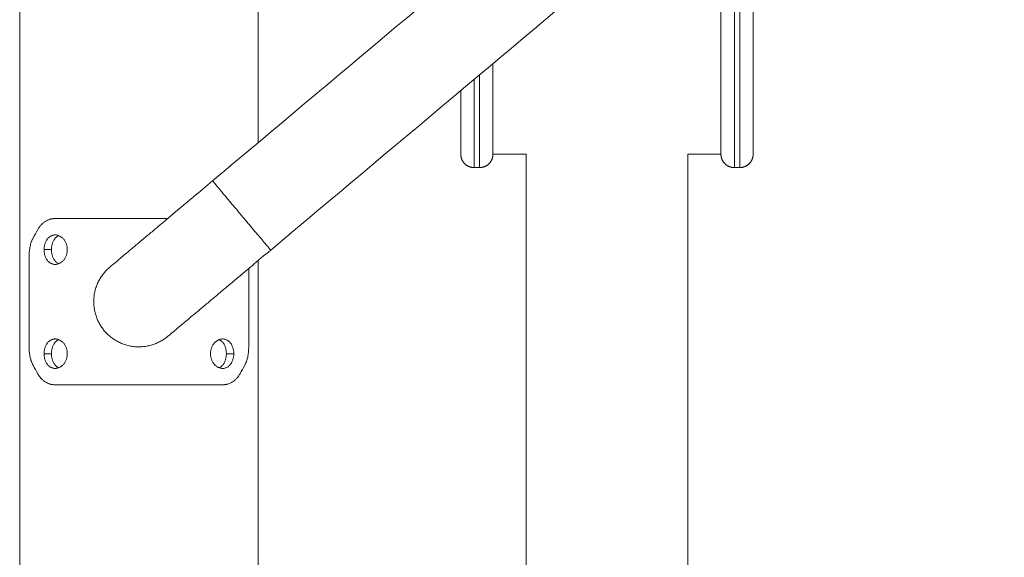
# Model space of a CAD drawing. Units: millimetres. Extents: x 1.6 to 9.6, y 6.7 to 17.4.
# Drawn here: x 2.8 to 3.1, y 13.9 to 14.1 of the extents above; entities that cross this region are included whole.
import ezdxf

# ---------------------------------------------------------------- set-up
doc = ezdxf.new("R2010")
doc.units = ezdxf.units.MM
doc.header["$MEASUREMENT"] = 0
doc.layers.get('0').update_dxf_attribs({"lineweight": 13})
doc.layers.add('DIASTASEIS', color=253, linetype='Continuous', lineweight=5)

# ---------------------------------------------------------------- blocks, each defined once
blk = doc.blocks.new('OPSI2_TR007')
for points, degree in [([(6.01888, 14.02709), (6.11005, 14.10361), (6.20122, 14.18013), (6.29239, 14.25665)], 3), ([(6.31406, 14.23084), (6.22289, 14.15432), (6.13172, 14.0778), (6.04055, 14.00128)], 3), ([(6.13577, 14.03704), (6.12959, 14.03704), (6.12342, 14.03704)], 2), ([(6.13577, 13.45219), (6.13577, 13.64714), (6.13577, 13.84209), (6.13577, 14.03704)], 3), ([(6.19607, 14.03704), (6.19607, 13.84209), (6.19607, 13.64714), (6.19607, 13.45219)], 3), ([(6.20842, 14.03704), (6.20224, 14.03704), (6.19607, 14.03704)], 2), ([(6.11842, 14.03204), (6.11742, 14.03204), (6.11642, 14.03204)], 2), ([(6.21542, 14.03204), (6.21442, 14.03204), (6.21342, 14.03204)], 2), ([(5.95369, 14.00892), (5.95309, 14.00786), (5.95251, 14.0068), (5.95194, 14.00574)], 3), ([(5.95604, 14.00144), (5.95743, 14.00144), (5.95881, 14.00144)], 2), ([(5.95049, 13.9993), (5.95049, 13.98204), (5.95049, 13.96479)], 2), ([(6.03234, 13.96479), (6.03234, 13.97959), (6.03234, 13.99439)], 2), ([(5.95604, 13.96265), (5.95743, 13.96265), (5.95881, 13.96265)], 2), ([(6.02679, 13.96265), (6.0254, 13.96265), (6.02402, 13.96265)], 2), ([(5.95194, 13.95834), (5.95251, 13.95728), (5.95309, 13.95622), (5.95369, 13.95516)], 3), ([(6.02914, 13.95516), (6.02974, 13.95622), (6.03033, 13.95728), (6.03089, 13.95834)], 3)]:
    blk.add_open_spline(points, degree=degree)
for points, weights, knots in [([(6.22042, 14.15225), (6.22042, 14.14226), (6.22042, 14.13204), (6.22042, 14.03704), (6.22042, 14.03704)], [0.927116760207, 0.957346964847, 1, 0.707106781187, 1], [276.719645, 276.719645, 276.719645, 298.450831, 298.450831, 447.676246, 447.676246, 447.676246]), ([(6.21542, 14.14805), (6.21542, 14.1401), (6.21542, 14.13204), (6.21542, 14.03204), (6.21542, 14.03204)], [0.942542579164, 0.967711898555, 1, 0.707106781187, 1], [282.000449, 282.000449, 282.000449, 298.450831, 298.450831, 447.676246, 447.676246, 447.676246]), ([(6.21342, 14.14637), (6.21342, 14.13924), (6.21342, 14.13204), (6.21342, 14.03204), (6.21342, 14.03204)], [0.947800874134, 0.971036259173, 1, 0.707106781187, 1], [283.694169, 283.694169, 283.694169, 298.450831, 298.450831, 447.676246, 447.676246, 447.676246]), ([(6.20842, 14.03704), (6.20842, 14.03704), (6.20842, 14.13204), (6.20842, 14.13712), (6.20842, 14.14217)], [1, 0.707106781187, 1, 0.978330009438, 0.959866569664], [157.079633, 157.079633, 157.079633, 314.159265, 314.159265, 325.780955, 325.780955, 325.780955]), ([(6.11642, 14.03204), (6.11434, 14.03204), (6.11288, 14.03351), (6.11142, 14.03497), (6.11142, 14.03704)], [1, 0.853553390593, 0.853553390593, 0.853553390593, 1], [0, 0, 0, 4.142136, 4.142136, 8.284271, 8.284271, 8.284271]), ([(6.11842, 14.03204), (6.12049, 14.03204), (6.12195, 14.03351), (6.12342, 14.03497), (6.12342, 14.03704)], [1, 0.853553390593, 0.853553390593, 0.853553390593, 1], [0, 0, 0, 4.142136, 4.142136, 8.284271, 8.284271, 8.284271]), ([(6.21342, 14.03204), (6.21134, 14.03204), (6.20988, 14.03351), (6.20842, 14.03497), (6.20842, 14.03704)], [1, 0.853553390593, 0.853553390593, 0.853553390593, 1], [0, 0, 0, 4.142136, 4.142136, 8.284271, 8.284271, 8.284271]), ([(6.21542, 14.03204), (6.21749, 14.03204), (6.21895, 14.03351), (6.22042, 14.03497), (6.22042, 14.03704)], [1, 0.853553390593, 0.853553390593, 0.853553390593, 1], [0, 0, 0, 4.142136, 4.142136, 8.284271, 8.284271, 8.284271])]:
    blk.add_rational_spline(points, weights, degree=2, knots=knots)
for points, weights in [([(6.12342, 14.03704), (6.12342, 14.03704), (6.12342, 14.07083)], [1, 0.838469486839, 0.855107022688]), ([(6.11642, 14.06496), (6.11642, 14.03204), (6.11642, 14.03204)], [0.854088020498, 0.844704959276, 1]), ([(6.11842, 14.06664), (6.11842, 14.03204), (6.11842, 14.03204)], [0.854674565341, 0.840739638591, 1]), ([(6.11142, 14.06076), (6.11142, 14.03704), (6.11142, 14.03704)], [0.854405339584, 0.864723217856, 1]), ([(6.02971, 14.01419), (6.01888, 14.02709), (6.01888, 14.02709)], [1, 0.707106781187, 1]), ([(6.00214, 14.01304), (5.97895, 14.01304), (5.9602, 14.01304)], [0.905523829493, 0.862855880738, 1]), ([(6.04055, 14.00128), (6.04055, 14.00128), (6.02971, 14.01419)], [1, 0.707106781187, 1]), ([(5.97851, 13.97121), (5.96768, 13.98412), (5.98058, 13.99495)], [1, 0.707106781187, 1]), ([(6.00225, 13.96914), (5.98934, 13.9583), (5.97851, 13.97121)], [0.999991604751, 0.707110978871, 1]), ([(6.02263, 13.95104), (5.99142, 13.95104), (5.9602, 13.95104)], [1, 0.790798141019, 1])]:
    blk.add_rational_spline(points, weights, degree=2)
for points, knots in [([(5.98058, 13.99495), (5.98058, 13.99495), (5.9808, 13.99513), (5.98122, 13.99549), (5.98167, 13.99586), (5.98236, 13.99644), (5.98327, 13.99721), (5.98374, 13.9976), (5.98427, 13.99805), (5.98486, 13.99854), (5.98546, 13.99904), (5.98611, 13.99959), (5.98683, 14.00019), (5.98827, 14.0014), (5.98994, 14.0028), (5.9918, 14.00436), (5.99273, 14.00515), (5.99372, 14.00597), (5.99474, 14.00683), (5.99576, 14.00769), (5.99682, 14.00858), (5.99792, 14.0095), (5.99901, 14.01042), (6.00014, 14.01136), (6.00129, 14.01233), (6.00243, 14.01328), (6.00359, 14.01426), (6.00478, 14.01526), (6.00595, 14.01624), (6.00714, 14.01724), (6.00834, 14.01825), (6.00952, 14.01924), (6.01071, 14.02024), (6.01191, 14.02124), (6.01421, 14.02317), (6.01655, 14.02513), (6.01888, 14.02709)], [0.003441, 0.003441, 0.003441, 0.003441, 9.161923, 9.161923, 9.161923, 18.875949, 18.875949, 18.875949, 23.890151, 23.890151, 23.890151, 28.983566, 28.983566, 28.983566, 39.320521, 39.320521, 39.320521, 44.495831, 44.495831, 44.495831, 49.643671, 49.643671, 49.643671, 54.73709, 54.73709, 54.73709, 59.751328, 59.751328, 59.751328, 64.663585, 64.663585, 64.663585, 69.453939, 69.453939, 69.453939, 78.615843, 78.615843, 78.615843, 78.615843]), ([(5.9602, 14.01304), (5.96009, 14.01304), (5.95999, 14.01304), (5.95987, 14.01303), (5.95983, 14.01303), (5.95978, 14.01303), (5.95976, 14.01303), (5.95974, 14.01302), (5.95973, 14.01302), (5.95972, 14.01302), (5.95972, 14.01302), (5.95971, 14.01302), (5.95971, 14.01302), (5.95962, 14.01302), (5.95953, 14.01301), (5.95941, 14.013), (5.95937, 14.01299), (5.95929, 14.01299), (5.95925, 14.01298), (5.95906, 14.01295), (5.9589, 14.01293), (5.95866, 14.01287), (5.95858, 14.01286), (5.95846, 14.01282), (5.95842, 14.01281), (5.95834, 14.01279), (5.9583, 14.01278), (5.95794, 14.01268), (5.95764, 14.01257), (5.95705, 14.0123), (5.95676, 14.01214), (5.9562, 14.01178), (5.95594, 14.01159), (5.95542, 14.01115), (5.95518, 14.01091), (5.95484, 14.01055), (5.95475, 14.01044), (5.9546, 14.01026), (5.95455, 14.0102), (5.95446, 14.01009), (5.95441, 14.01002), (5.95425, 14.0098), (5.95413, 14.00964), (5.95391, 14.00929), (5.9538, 14.00911), (5.95369, 14.00892)], [0, 0, 0, 0, 0.03125, 0.03125, 0.046875, 0.046875, 0.054688, 0.054688, 0.058594, 0.058594, 0.060547, 0.060547, 0.0625, 0.0625, 0.09375, 0.09375, 0.109375, 0.109375, 0.125, 0.125, 0.1875, 0.1875, 0.21875, 0.21875, 0.234375, 0.234375, 0.25, 0.25, 0.375, 0.375, 0.5, 0.5, 0.625, 0.625, 0.75, 0.75, 0.803571, 0.803571, 0.830357, 0.830357, 0.857143, 0.857143, 0.928571, 0.928571, 1, 1, 1, 1]), ([(5.95194, 14.00574), (5.95186, 14.00559), (5.9518, 14.00546), (5.95171, 14.00528), (5.95169, 14.00523), (5.95165, 14.00516), (5.95164, 14.00513), (5.95163, 14.0051), (5.95162, 14.00509), (5.95162, 14.00507), (5.95161, 14.00507), (5.95161, 14.00506), (5.95161, 14.00506), (5.95161, 14.00505), (5.95161, 14.00505), (5.95155, 14.00493), (5.9515, 14.00481), (5.95143, 14.00463), (5.9514, 14.00457), (5.95136, 14.00444), (5.95133, 14.00437), (5.95122, 14.00405), (5.95113, 14.00379), (5.95098, 14.00326), (5.95092, 14.00299), (5.95079, 14.00244), (5.95074, 14.00217), (5.95065, 14.0016), (5.95061, 14.00132), (5.95055, 14.00075), (5.95053, 14.00046), (5.9505, 13.99988), (5.95049, 13.99959), (5.95049, 13.9993)], [0, 0, 0, 0, 0.0625, 0.0625, 0.09375, 0.09375, 0.109375, 0.109375, 0.117188, 0.117188, 0.121094, 0.121094, 0.123047, 0.123047, 0.125, 0.125, 0.1875, 0.1875, 0.21875, 0.21875, 0.25, 0.25, 0.375, 0.375, 0.5, 0.5, 0.625, 0.625, 0.75, 0.75, 0.875, 0.875, 1, 1, 1, 1]), ([(5.9602, 14.00694), (5.96006, 14.00694), (5.95992, 14.00693), (5.95964, 14.00689), (5.9595, 14.00687), (5.95922, 14.0068), (5.95909, 14.00675), (5.95882, 14.00665), (5.95869, 14.00659), (5.95843, 14.00645), (5.95831, 14.00637), (5.95807, 14.0062), (5.95795, 14.00611), (5.95773, 14.00591), (5.95762, 14.0058), (5.95741, 14.00558), (5.95731, 14.00545), (5.95712, 14.0052), (5.95703, 14.00507), (5.95687, 14.00479), (5.95679, 14.00464), (5.95664, 14.00434), (5.95657, 14.00419), (5.95645, 14.00387), (5.95639, 14.00371), (5.95629, 14.00338), (5.95625, 14.00321), (5.95617, 14.00286), (5.95614, 14.00269), (5.95609, 14.00233), (5.95607, 14.00216), (5.95605, 14.0018), (5.95604, 14.00162), (5.95604, 14.00144)], [0.25, 0.25, 0.25, 0.25, 0.265625, 0.265625, 0.28125, 0.28125, 0.296875, 0.296875, 0.3125, 0.3125, 0.328125, 0.328125, 0.34375, 0.34375, 0.359375, 0.359375, 0.375, 0.375, 0.390625, 0.390625, 0.40625, 0.40625, 0.421875, 0.421875, 0.4375, 0.4375, 0.453125, 0.453125, 0.46875, 0.46875, 0.484375, 0.484375, 0.5, 0.5, 0.5, 0.5]), ([(5.96149, 14.0067), (5.96137, 14.00665), (5.96125, 14.00659), (5.96102, 14.00645), (5.96091, 14.00637), (5.96069, 14.0062), (5.96058, 14.00611), (5.96037, 14.00591), (5.96027, 14.0058), (5.96008, 14.00558), (5.95999, 14.00545), (5.95981, 14.0052), (5.95973, 14.00507), (5.95958, 14.00479), (5.9595, 14.00464), (5.95937, 14.00434), (5.95931, 14.00419), (5.95919, 14.00387), (5.95914, 14.00371), (5.95905, 14.00338), (5.95901, 14.00321), (5.95894, 14.00286), (5.95891, 14.00269), (5.95886, 14.00233), (5.95884, 14.00216), (5.95882, 14.0018), (5.95881, 14.00162), (5.95881, 14.00144)], [0.2972858, 0.2972858, 0.2972858, 0.2972858, 0.3125, 0.3125, 0.328125, 0.328125, 0.34375, 0.34375, 0.359375, 0.359375, 0.375, 0.375, 0.390625, 0.390625, 0.40625, 0.40625, 0.421875, 0.421875, 0.4375, 0.4375, 0.453125, 0.453125, 0.46875, 0.46875, 0.484375, 0.484375, 0.5, 0.5, 0.5, 0.5]), ([(5.96472, 14.00144), (5.96472, 14.00162), (5.96471, 14.0018), (5.96468, 14.00216), (5.96466, 14.00233), (5.9646, 14.00269), (5.96457, 14.00286), (5.96448, 14.00321), (5.96443, 14.00338), (5.96431, 14.00371), (5.96424, 14.00387), (5.9641, 14.00419), (5.96402, 14.00434), (5.96385, 14.00464), (5.96376, 14.00479), (5.96357, 14.00507), (5.96347, 14.0052), (5.96326, 14.00545), (5.96315, 14.00558), (5.96291, 14.0058), (5.96279, 14.00591), (5.96255, 14.00611), (5.96242, 14.0062), (5.96216, 14.00637), (5.96203, 14.00645), (5.96175, 14.00659), (5.96162, 14.00665), (5.96134, 14.00675), (5.9612, 14.0068), (5.96091, 14.00687), (5.96077, 14.00689), (5.96049, 14.00693), (5.96034, 14.00694), (5.9602, 14.00694)], [0, 0, 0, 0, 0.015625, 0.015625, 0.03125, 0.03125, 0.046875, 0.046875, 0.0625, 0.0625, 0.078125, 0.078125, 0.09375, 0.09375, 0.109375, 0.109375, 0.125, 0.125, 0.140625, 0.140625, 0.15625, 0.15625, 0.171875, 0.171875, 0.1875, 0.1875, 0.203125, 0.203125, 0.21875, 0.21875, 0.234375, 0.234375, 0.25, 0.25, 0.25, 0.25]), ([(5.95604, 14.00144), (5.95604, 14.00126), (5.95605, 14.00108), (5.95607, 14.00072), (5.95609, 14.00054), (5.95614, 14.00019), (5.95617, 14.00001), (5.95625, 13.99967), (5.95629, 13.9995), (5.95639, 13.99917), (5.95645, 13.999), (5.95657, 13.99869), (5.95664, 13.99853), (5.95679, 13.99823), (5.95687, 13.99809), (5.95703, 13.99781), (5.95712, 13.99768), (5.95731, 13.99742), (5.95741, 13.9973), (5.95762, 13.99707), (5.95773, 13.99696), (5.95795, 13.99676), (5.95807, 13.99667), (5.95831, 13.9965), (5.95844, 13.99643), (5.95869, 13.99629), (5.95882, 13.99623), (5.95909, 13.99612), (5.95922, 13.99608), (5.9595, 13.99601), (5.95964, 13.99598), (5.95992, 13.99595), (5.96006, 13.99594), (5.9602, 13.99594)], [0.5, 0.5, 0.5, 0.5, 0.515625, 0.515625, 0.53125, 0.53125, 0.546875, 0.546875, 0.5625, 0.5625, 0.578125, 0.578125, 0.59375, 0.59375, 0.609375, 0.609375, 0.625, 0.625, 0.640625, 0.640625, 0.65625, 0.65625, 0.671875, 0.671875, 0.6875, 0.6875, 0.703125, 0.703125, 0.71875, 0.71875, 0.734375, 0.734375, 0.75, 0.75, 0.75, 0.75]), ([(5.95881, 14.00144), (5.95881, 14.00126), (5.95882, 14.00108), (5.95884, 14.00072), (5.95886, 14.00054), (5.95891, 14.00019), (5.95894, 14.00001), (5.95901, 13.99967), (5.95905, 13.9995), (5.95914, 13.99917), (5.95919, 13.999), (5.95931, 13.99869), (5.95937, 13.99853), (5.9595, 13.99823), (5.95958, 13.99809), (5.95973, 13.99781), (5.95981, 13.99768), (5.95999, 13.99742), (5.96008, 13.9973), (5.96027, 13.99707), (5.96037, 13.99696), (5.96058, 13.99676), (5.96069, 13.99667), (5.96091, 13.9965), (5.96102, 13.99643), (5.96125, 13.99629), (5.96137, 13.99623), (5.96149, 13.99618)], [0.5, 0.5, 0.5, 0.5, 0.515625, 0.515625, 0.53125, 0.53125, 0.546875, 0.546875, 0.5625, 0.5625, 0.578125, 0.578125, 0.59375, 0.59375, 0.609375, 0.609375, 0.625, 0.625, 0.640625, 0.640625, 0.65625, 0.65625, 0.671875, 0.671875, 0.6875, 0.6875, 0.7027071, 0.7027071, 0.7027071, 0.7027071]), ([(5.9602, 13.99594), (5.96034, 13.99594), (5.96049, 13.99595), (5.96077, 13.99598), (5.96091, 13.99601), (5.9612, 13.99608), (5.96134, 13.99612), (5.96162, 13.99623), (5.96175, 13.99629), (5.96203, 13.99643), (5.96216, 13.9965), (5.96242, 13.99667), (5.96255, 13.99676), (5.9628, 13.99697), (5.96291, 13.99707), (5.96315, 13.9973), (5.96326, 13.99742), (5.96347, 13.99768), (5.96357, 13.99781), (5.96376, 13.99809), (5.96385, 13.99823), (5.96402, 13.99853), (5.9641, 13.99869), (5.96424, 13.999), (5.96431, 13.99917), (5.96443, 13.9995), (5.96448, 13.99967), (5.96457, 14.00001), (5.9646, 14.00019), (5.96466, 14.00054), (5.96468, 14.00072), (5.96471, 14.00108), (5.96472, 14.00126), (5.96472, 14.00144)], [0.75, 0.75, 0.75, 0.75, 0.765625, 0.765625, 0.78125, 0.78125, 0.796875, 0.796875, 0.8125, 0.8125, 0.828125, 0.828125, 0.84375, 0.84375, 0.859375, 0.859375, 0.875, 0.875, 0.890625, 0.890625, 0.90625, 0.90625, 0.921875, 0.921875, 0.9375, 0.9375, 0.953125, 0.953125, 0.96875, 0.96875, 0.984375, 0.984375, 1, 1, 1, 1]), ([(6.04055, 14.00128), (6.03821, 13.99932), (6.03587, 13.99736), (6.03358, 13.99543), (6.03238, 13.99442), (6.03118, 13.99342), (6.03001, 13.99244), (6.0288, 13.99142), (6.02762, 13.99043), (6.02645, 13.98945), (6.02526, 13.98845), (6.02409, 13.98747), (6.02296, 13.98652), (6.0218, 13.98555), (6.02068, 13.9846), (6.01959, 13.98369), (6.01849, 13.98277), (6.01743, 13.98188), (6.01641, 13.98102), (6.01538, 13.98016), (6.0144, 13.97934), (6.01347, 13.97855), (6.0116, 13.97699), (6.00993, 13.97559), (6.00849, 13.97438), (6.00778, 13.97378), (6.00712, 13.97323), (6.00653, 13.97273), (6.00594, 13.97223), (6.00541, 13.97179), (6.00494, 13.97139), (6.00403, 13.97063), (6.00334, 13.97005), (6.00289, 13.96967), (6.00246, 13.96932), (6.00225, 13.96914), (6.00225, 13.96914)], [0, 0, 0, 0, 9.161904, 9.161904, 9.161904, 13.952258, 13.952258, 13.952258, 18.864515, 18.864515, 18.864515, 23.878753, 23.878753, 23.878753, 28.972172, 28.972172, 28.972172, 34.120012, 34.120012, 34.120012, 39.295321, 39.295321, 39.295321, 49.632276, 49.632276, 49.632276, 54.725692, 54.725692, 54.725692, 59.739894, 59.739894, 59.739894, 69.45392, 69.45392, 69.45392, 78.615843, 78.615843, 78.615843, 78.615843]), ([(5.9602, 13.96815), (5.96006, 13.96815), (5.95992, 13.96814), (5.95964, 13.9681), (5.9595, 13.96808), (5.95922, 13.96801), (5.95909, 13.96796), (5.95882, 13.96786), (5.95869, 13.9678), (5.95843, 13.96766), (5.95831, 13.96758), (5.95807, 13.96741), (5.95795, 13.96732), (5.95773, 13.96712), (5.95762, 13.96701), (5.95741, 13.96679), (5.95731, 13.96666), (5.95712, 13.96641), (5.95703, 13.96628), (5.95687, 13.966), (5.95679, 13.96585), (5.95664, 13.96555), (5.95657, 13.9654), (5.95645, 13.96508), (5.95639, 13.96492), (5.95629, 13.96459), (5.95625, 13.96442), (5.95617, 13.96407), (5.95614, 13.9639), (5.95609, 13.96354), (5.95607, 13.96337), (5.95605, 13.96301), (5.95604, 13.96283), (5.95604, 13.96265)], [0.25, 0.25, 0.25, 0.25, 0.265625, 0.265625, 0.28125, 0.28125, 0.296875, 0.296875, 0.3125, 0.3125, 0.328125, 0.328125, 0.34375, 0.34375, 0.359375, 0.359375, 0.375, 0.375, 0.390625, 0.390625, 0.40625, 0.40625, 0.421875, 0.421875, 0.4375, 0.4375, 0.453125, 0.453125, 0.46875, 0.46875, 0.484375, 0.484375, 0.5, 0.5, 0.5, 0.5]), ([(5.96149, 13.96791), (5.96137, 13.96786), (5.96125, 13.9678), (5.96102, 13.96766), (5.96091, 13.96758), (5.96069, 13.96741), (5.96058, 13.96732), (5.96037, 13.96712), (5.96027, 13.96701), (5.96008, 13.96679), (5.95999, 13.96666), (5.95981, 13.96641), (5.95973, 13.96628), (5.95958, 13.966), (5.9595, 13.96585), (5.95937, 13.96555), (5.95931, 13.9654), (5.95919, 13.96508), (5.95914, 13.96492), (5.95905, 13.96459), (5.95901, 13.96442), (5.95894, 13.96407), (5.95891, 13.9639), (5.95886, 13.96354), (5.95884, 13.96337), (5.95882, 13.96301), (5.95881, 13.96283), (5.95881, 13.96265)], [0.2972823, 0.2972823, 0.2972823, 0.2972823, 0.3125, 0.3125, 0.328125, 0.328125, 0.34375, 0.34375, 0.359375, 0.359375, 0.375, 0.375, 0.390625, 0.390625, 0.40625, 0.40625, 0.421875, 0.421875, 0.4375, 0.4375, 0.453125, 0.453125, 0.46875, 0.46875, 0.484375, 0.484375, 0.5, 0.5, 0.5, 0.5]), ([(5.96472, 13.96265), (5.96472, 13.96283), (5.96471, 13.96301), (5.96468, 13.96337), (5.96466, 13.96354), (5.9646, 13.9639), (5.96457, 13.96407), (5.96448, 13.96442), (5.96443, 13.96459), (5.96431, 13.96492), (5.96424, 13.96508), (5.9641, 13.9654), (5.96402, 13.96555), (5.96385, 13.96585), (5.96376, 13.966), (5.96357, 13.96628), (5.96347, 13.96641), (5.96326, 13.96666), (5.96315, 13.96679), (5.96291, 13.96701), (5.96279, 13.96712), (5.96255, 13.96732), (5.96242, 13.96741), (5.96216, 13.96758), (5.96203, 13.96766), (5.96175, 13.9678), (5.96162, 13.96786), (5.96134, 13.96796), (5.9612, 13.96801), (5.96091, 13.96808), (5.96077, 13.9681), (5.96049, 13.96814), (5.96034, 13.96815), (5.9602, 13.96815)], [0, 0, 0, 0, 0.015625, 0.015625, 0.03125, 0.03125, 0.046875, 0.046875, 0.0625, 0.0625, 0.078125, 0.078125, 0.09375, 0.09375, 0.109375, 0.109375, 0.125, 0.125, 0.140625, 0.140625, 0.15625, 0.15625, 0.171875, 0.171875, 0.1875, 0.1875, 0.203125, 0.203125, 0.21875, 0.21875, 0.234375, 0.234375, 0.25, 0.25, 0.25, 0.25]), ([(6.02263, 13.96815), (6.02249, 13.96815), (6.02235, 13.96814), (6.02206, 13.9681), (6.02192, 13.96808), (6.02163, 13.96801), (6.02149, 13.96796), (6.02121, 13.96786), (6.02108, 13.9678), (6.0208, 13.96766), (6.02067, 13.96758), (6.02041, 13.96741), (6.02028, 13.96732), (6.02004, 13.96712), (6.01992, 13.96701), (6.01969, 13.96679), (6.01957, 13.96666), (6.01936, 13.96641), (6.01926, 13.96628), (6.01907, 13.966), (6.01898, 13.96585), (6.01881, 13.96555), (6.01873, 13.9654), (6.01859, 13.96508), (6.01852, 13.96492), (6.01841, 13.96459), (6.01836, 13.96442), (6.01827, 13.96407), (6.01823, 13.9639), (6.01817, 13.96354), (6.01815, 13.96337), (6.01812, 13.96301), (6.01811, 13.96283), (6.01811, 13.96265)], [0.75, 0.75, 0.75, 0.75, 0.765625, 0.765625, 0.78125, 0.78125, 0.796875, 0.796875, 0.8125, 0.8125, 0.828125, 0.828125, 0.84375, 0.84375, 0.859375, 0.859375, 0.875, 0.875, 0.890625, 0.890625, 0.90625, 0.90625, 0.921875, 0.921875, 0.9375, 0.9375, 0.953125, 0.953125, 0.96875, 0.96875, 0.984375, 0.984375, 1, 1, 1, 1]), ([(6.02402, 13.96265), (6.02402, 13.96283), (6.02401, 13.96301), (6.02399, 13.96337), (6.02397, 13.96354), (6.02392, 13.9639), (6.02389, 13.96407), (6.02382, 13.96442), (6.02378, 13.96459), (6.02369, 13.96492), (6.02364, 13.96508), (6.02353, 13.9654), (6.02346, 13.96555), (6.02333, 13.96585), (6.02326, 13.966), (6.0231, 13.96628), (6.02302, 13.96641), (6.02284, 13.96667), (6.02275, 13.96679), (6.02256, 13.96701), (6.02246, 13.96712), (6.02225, 13.96732), (6.02215, 13.96741), (6.02192, 13.96758), (6.02181, 13.96766), (6.02158, 13.9678), (6.02146, 13.96786), (6.02134, 13.96791)], [0.5, 0.5, 0.5, 0.5, 0.515625, 0.515625, 0.53125, 0.53125, 0.546875, 0.546875, 0.5625, 0.5625, 0.578125, 0.578125, 0.59375, 0.59375, 0.609375, 0.609375, 0.625, 0.625, 0.640625, 0.640625, 0.65625, 0.65625, 0.671875, 0.671875, 0.6875, 0.6875, 0.7026957, 0.7026957, 0.7026957, 0.7026957]), ([(6.02679, 13.96265), (6.02679, 13.96283), (6.02679, 13.96301), (6.02676, 13.96337), (6.02674, 13.96354), (6.02669, 13.9639), (6.02666, 13.96407), (6.02658, 13.96442), (6.02654, 13.96459), (6.02644, 13.96492), (6.02638, 13.96508), (6.02626, 13.9654), (6.02619, 13.96555), (6.02604, 13.96585), (6.02597, 13.966), (6.0258, 13.96628), (6.02571, 13.96641), (6.02552, 13.96667), (6.02542, 13.96679), (6.02521, 13.96701), (6.0251, 13.96712), (6.02488, 13.96732), (6.02476, 13.96741), (6.02452, 13.96758), (6.0244, 13.96766), (6.02414, 13.9678), (6.02401, 13.96786), (6.02375, 13.96796), (6.02361, 13.96801), (6.02334, 13.96808), (6.0232, 13.9681), (6.02292, 13.96814), (6.02277, 13.96815), (6.02263, 13.96815)], [0.5, 0.5, 0.5, 0.5, 0.515625, 0.515625, 0.53125, 0.53125, 0.546875, 0.546875, 0.5625, 0.5625, 0.578125, 0.578125, 0.59375, 0.59375, 0.609375, 0.609375, 0.625, 0.625, 0.640625, 0.640625, 0.65625, 0.65625, 0.671875, 0.671875, 0.6875, 0.6875, 0.703125, 0.703125, 0.71875, 0.71875, 0.734375, 0.734375, 0.75, 0.75, 0.75, 0.75]), ([(5.95049, 13.96479), (5.95049, 13.96459), (5.9505, 13.96442), (5.9505, 13.9642), (5.95051, 13.96414), (5.95051, 13.96405), (5.95051, 13.96402), (5.95051, 13.96398), (5.95051, 13.96396), (5.95051, 13.96394), (5.95051, 13.96394), (5.95051, 13.96393), (5.95051, 13.96392), (5.95051, 13.96392), (5.95051, 13.96392), (5.95052, 13.96377), (5.95053, 13.96363), (5.95055, 13.96341), (5.95055, 13.96334), (5.95057, 13.96319), (5.95058, 13.96312), (5.95061, 13.96275), (5.95065, 13.96246), (5.95075, 13.9619), (5.9508, 13.96162), (5.95092, 13.96107), (5.95099, 13.9608), (5.95114, 13.96028), (5.95122, 13.96002), (5.9514, 13.95952), (5.9515, 13.95927), (5.95171, 13.9588), (5.95182, 13.95856), (5.95194, 13.95834)], [0, 0, 0, 0, 0.0625, 0.0625, 0.09375, 0.09375, 0.109375, 0.109375, 0.117188, 0.117188, 0.121094, 0.121094, 0.123047, 0.123047, 0.125, 0.125, 0.1875, 0.1875, 0.21875, 0.21875, 0.25, 0.25, 0.375, 0.375, 0.5, 0.5, 0.625, 0.625, 0.75, 0.75, 0.875, 0.875, 1, 1, 1, 1]), ([(6.03089, 13.95834), (6.03097, 13.95849), (6.03103, 13.95863), (6.03112, 13.9588), (6.03114, 13.95886), (6.03118, 13.95893), (6.03119, 13.95895), (6.0312, 13.95899), (6.03121, 13.959), (6.03122, 13.95901), (6.03122, 13.95902), (6.03122, 13.95903), (6.03122, 13.95903), (6.03123, 13.95903), (6.03123, 13.95903), (6.03128, 13.95915), (6.03133, 13.95927), (6.0314, 13.95946), (6.03143, 13.95952), (6.03148, 13.95965), (6.0315, 13.95971), (6.03161, 13.96003), (6.0317, 13.9603), (6.03185, 13.96083), (6.03192, 13.96109), (6.03204, 13.96164), (6.03209, 13.96192), (6.03218, 13.96248), (6.03222, 13.96277), (6.03228, 13.96334), (6.0323, 13.96363), (6.03233, 13.96421), (6.03234, 13.9645), (6.03234, 13.96479)], [0, 0, 0, 0, 0.0625, 0.0625, 0.09375, 0.09375, 0.109375, 0.109375, 0.117188, 0.117188, 0.121094, 0.121094, 0.123047, 0.123047, 0.125, 0.125, 0.1875, 0.1875, 0.21875, 0.21875, 0.25, 0.25, 0.375, 0.375, 0.5, 0.5, 0.625, 0.625, 0.75, 0.75, 0.875, 0.875, 1, 1, 1, 1]), ([(5.95604, 13.96265), (5.95604, 13.96247), (5.95605, 13.96229), (5.95607, 13.96193), (5.95609, 13.96175), (5.95614, 13.9614), (5.95617, 13.96122), (5.95625, 13.96088), (5.95629, 13.96071), (5.95639, 13.96038), (5.95645, 13.96021), (5.95657, 13.9599), (5.95664, 13.95974), (5.95679, 13.95944), (5.95687, 13.9593), (5.95703, 13.95902), (5.95712, 13.95889), (5.95731, 13.95863), (5.95741, 13.95851), (5.95762, 13.95828), (5.95773, 13.95818), (5.95795, 13.95797), (5.95807, 13.95788), (5.95831, 13.95771), (5.95844, 13.95764), (5.95869, 13.9575), (5.95882, 13.95744), (5.95909, 13.95733), (5.95922, 13.95729), (5.9595, 13.95722), (5.95964, 13.95719), (5.95992, 13.95716), (5.96006, 13.95715), (5.9602, 13.95715)], [0.5, 0.5, 0.5, 0.5, 0.515625, 0.515625, 0.53125, 0.53125, 0.546875, 0.546875, 0.5625, 0.5625, 0.578125, 0.578125, 0.59375, 0.59375, 0.609375, 0.609375, 0.625, 0.625, 0.640625, 0.640625, 0.65625, 0.65625, 0.671875, 0.671875, 0.6875, 0.6875, 0.703125, 0.703125, 0.71875, 0.71875, 0.734375, 0.734375, 0.75, 0.75, 0.75, 0.75]), ([(5.95881, 13.96265), (5.95881, 13.96247), (5.95882, 13.96229), (5.95884, 13.96193), (5.95886, 13.96175), (5.95891, 13.9614), (5.95894, 13.96122), (5.95901, 13.96088), (5.95905, 13.96071), (5.95914, 13.96038), (5.95919, 13.96021), (5.95931, 13.9599), (5.95937, 13.95974), (5.9595, 13.95944), (5.95958, 13.9593), (5.95973, 13.95902), (5.95981, 13.95889), (5.95999, 13.95863), (5.96008, 13.95851), (5.96027, 13.95828), (5.96037, 13.95818), (5.96058, 13.95797), (5.96069, 13.95788), (5.96091, 13.95771), (5.96102, 13.95764), (5.96125, 13.9575), (5.96137, 13.95744), (5.96149, 13.95739)], [0.5, 0.5, 0.5, 0.5, 0.515625, 0.515625, 0.53125, 0.53125, 0.546875, 0.546875, 0.5625, 0.5625, 0.578125, 0.578125, 0.59375, 0.59375, 0.609375, 0.609375, 0.625, 0.625, 0.640625, 0.640625, 0.65625, 0.65625, 0.671875, 0.671875, 0.6875, 0.6875, 0.7027125, 0.7027125, 0.7027125, 0.7027125]), ([(5.9602, 13.95715), (5.96034, 13.95715), (5.96049, 13.95716), (5.96077, 13.95719), (5.96091, 13.95722), (5.9612, 13.95729), (5.96134, 13.95733), (5.96162, 13.95744), (5.96175, 13.9575), (5.96203, 13.95764), (5.96216, 13.95771), (5.96242, 13.95788), (5.96255, 13.95797), (5.9628, 13.95818), (5.96291, 13.95828), (5.96315, 13.95851), (5.96326, 13.95863), (5.96347, 13.95889), (5.96357, 13.95902), (5.96376, 13.9593), (5.96385, 13.95944), (5.96402, 13.95974), (5.9641, 13.9599), (5.96424, 13.96021), (5.96431, 13.96038), (5.96443, 13.96071), (5.96448, 13.96088), (5.96457, 13.96122), (5.9646, 13.9614), (5.96466, 13.96175), (5.96468, 13.96193), (5.96471, 13.96229), (5.96472, 13.96247), (5.96472, 13.96265)], [0.75, 0.75, 0.75, 0.75, 0.765625, 0.765625, 0.78125, 0.78125, 0.796875, 0.796875, 0.8125, 0.8125, 0.828125, 0.828125, 0.84375, 0.84375, 0.859375, 0.859375, 0.875, 0.875, 0.890625, 0.890625, 0.90625, 0.90625, 0.921875, 0.921875, 0.9375, 0.9375, 0.953125, 0.953125, 0.96875, 0.96875, 0.984375, 0.984375, 1, 1, 1, 1]), ([(6.01811, 13.96265), (6.01811, 13.96247), (6.01812, 13.96229), (6.01815, 13.96193), (6.01817, 13.96175), (6.01823, 13.9614), (6.01827, 13.96122), (6.01836, 13.96088), (6.01841, 13.96071), (6.01852, 13.96038), (6.01859, 13.96021), (6.01873, 13.9599), (6.01881, 13.95974), (6.01898, 13.95944), (6.01907, 13.9593), (6.01926, 13.95902), (6.01936, 13.95889), (6.01958, 13.95863), (6.01969, 13.95851), (6.01992, 13.95828), (6.02004, 13.95818), (6.02029, 13.95797), (6.02041, 13.95788), (6.02067, 13.95771), (6.02081, 13.95764), (6.02108, 13.9575), (6.02121, 13.95744), (6.02149, 13.95733), (6.02163, 13.95729), (6.02192, 13.95722), (6.02206, 13.95719), (6.02235, 13.95716), (6.02249, 13.95715), (6.02263, 13.95715)], [0, 0, 0, 0, 0.015625, 0.015625, 0.03125, 0.03125, 0.046875, 0.046875, 0.0625, 0.0625, 0.078125, 0.078125, 0.09375, 0.09375, 0.109375, 0.109375, 0.125, 0.125, 0.140625, 0.140625, 0.15625, 0.15625, 0.171875, 0.171875, 0.1875, 0.1875, 0.203125, 0.203125, 0.21875, 0.21875, 0.234375, 0.234375, 0.25, 0.25, 0.25, 0.25]), ([(6.02134, 13.95739), (6.02146, 13.95744), (6.02158, 13.9575), (6.02181, 13.95764), (6.02192, 13.95771), (6.02215, 13.95788), (6.02225, 13.95797), (6.02246, 13.95818), (6.02256, 13.95828), (6.02275, 13.95851), (6.02284, 13.95863), (6.02302, 13.95889), (6.0231, 13.95902), (6.02326, 13.9593), (6.02333, 13.95944), (6.02346, 13.95974), (6.02353, 13.9599), (6.02364, 13.96021), (6.02369, 13.96038), (6.02378, 13.96071), (6.02382, 13.96088), (6.02389, 13.96122), (6.02392, 13.9614), (6.02397, 13.96175), (6.02399, 13.96193), (6.02401, 13.96229), (6.02402, 13.96247), (6.02402, 13.96265)], [0.2973028, 0.2973028, 0.2973028, 0.2973028, 0.3125, 0.3125, 0.328125, 0.328125, 0.34375, 0.34375, 0.359375, 0.359375, 0.375, 0.375, 0.390625, 0.390625, 0.40625, 0.40625, 0.421875, 0.421875, 0.4375, 0.4375, 0.453125, 0.453125, 0.46875, 0.46875, 0.484375, 0.484375, 0.5, 0.5, 0.5, 0.5]), ([(6.02263, 13.95715), (6.02277, 13.95715), (6.02292, 13.95716), (6.0232, 13.95719), (6.02334, 13.95722), (6.02361, 13.95729), (6.02375, 13.95733), (6.02401, 13.95744), (6.02414, 13.9575), (6.0244, 13.95764), (6.02452, 13.95771), (6.02476, 13.95788), (6.02488, 13.95797), (6.0251, 13.95818), (6.02521, 13.95828), (6.02542, 13.95851), (6.02552, 13.95863), (6.02571, 13.95889), (6.0258, 13.95902), (6.02597, 13.9593), (6.02604, 13.95944), (6.02619, 13.95974), (6.02626, 13.9599), (6.02638, 13.96021), (6.02644, 13.96038), (6.02654, 13.96071), (6.02658, 13.96088), (6.02666, 13.96122), (6.02669, 13.9614), (6.02674, 13.96175), (6.02676, 13.96193), (6.02679, 13.96229), (6.02679, 13.96247), (6.02679, 13.96265)], [0.25, 0.25, 0.25, 0.25, 0.265625, 0.265625, 0.28125, 0.28125, 0.296875, 0.296875, 0.3125, 0.3125, 0.328125, 0.328125, 0.34375, 0.34375, 0.359375, 0.359375, 0.375, 0.375, 0.390625, 0.390625, 0.40625, 0.40625, 0.421875, 0.421875, 0.4375, 0.4375, 0.453125, 0.453125, 0.46875, 0.46875, 0.484375, 0.484375, 0.5, 0.5, 0.5, 0.5]), ([(5.95369, 13.95516), (5.95375, 13.95506), (5.95381, 13.95497), (5.95388, 13.95485), (5.9539, 13.95482), (5.95393, 13.95477), (5.95394, 13.95475), (5.95396, 13.95473), (5.95396, 13.95472), (5.95397, 13.95471), (5.95397, 13.95471), (5.95397, 13.9547), (5.95397, 13.9547), (5.95403, 13.95461), (5.95408, 13.95454), (5.95416, 13.95442), (5.95418, 13.95439), (5.95423, 13.95431), (5.95425, 13.95428), (5.95438, 13.95411), (5.95448, 13.95397), (5.95465, 13.95376), (5.95471, 13.95369), (5.95479, 13.95359), (5.95482, 13.95356), (5.95488, 13.95349), (5.95491, 13.95346), (5.95518, 13.95317), (5.95542, 13.95293), (5.95594, 13.9525), (5.9562, 13.9523), (5.95676, 13.95195), (5.95705, 13.95179), (5.95764, 13.95152), (5.95795, 13.95141), (5.95839, 13.95128), (5.95853, 13.95124), (5.95873, 13.9512), (5.9588, 13.95118), (5.95894, 13.95116), (5.95901, 13.95114), (5.95926, 13.9511), (5.95944, 13.95108), (5.95981, 13.95105), (5.96001, 13.95104), (5.9602, 13.95104)], [0, 0, 0, 0, 0.03125, 0.03125, 0.046875, 0.046875, 0.054688, 0.054688, 0.058594, 0.058594, 0.060547, 0.060547, 0.0625, 0.0625, 0.09375, 0.09375, 0.109375, 0.109375, 0.125, 0.125, 0.1875, 0.1875, 0.21875, 0.21875, 0.234375, 0.234375, 0.25, 0.25, 0.375, 0.375, 0.5, 0.5, 0.625, 0.625, 0.75, 0.75, 0.803571, 0.803571, 0.830357, 0.830357, 0.857143, 0.857143, 0.928571, 0.928571, 1, 1, 1, 1]), ([(6.02263, 13.95104), (6.02274, 13.95105), (6.02284, 13.95105), (6.02296, 13.95106), (6.023, 13.95106), (6.02305, 13.95106), (6.02307, 13.95106), (6.02309, 13.95106), (6.0231, 13.95106), (6.02311, 13.95106), (6.02311, 13.95106), (6.02312, 13.95106), (6.02312, 13.95106), (6.02322, 13.95107), (6.0233, 13.95108), (6.02342, 13.95109), (6.02346, 13.95109), (6.02354, 13.9511), (6.02358, 13.95111), (6.02377, 13.95113), (6.02393, 13.95116), (6.02417, 13.95121), (6.02425, 13.95123), (6.02437, 13.95126), (6.02441, 13.95127), (6.02449, 13.95129), (6.02453, 13.95131), (6.02489, 13.95141), (6.02519, 13.95152), (6.02578, 13.95179), (6.02607, 13.95195), (6.02663, 13.9523), (6.0269, 13.9525), (6.02741, 13.95293), (6.02766, 13.95317), (6.02799, 13.95354), (6.02809, 13.95365), (6.02823, 13.95382), (6.02828, 13.95388), (6.02837, 13.954), (6.02842, 13.95406), (6.02858, 13.95428), (6.0287, 13.95445), (6.02892, 13.9548), (6.02903, 13.95498), (6.02914, 13.95516)], [0, 0, 0, 0, 0.03125, 0.03125, 0.046875, 0.046875, 0.0546875, 0.0546875, 0.0585938, 0.0585938, 0.0605469, 0.0605469, 0.0625, 0.0625, 0.09375, 0.09375, 0.109375, 0.109375, 0.125, 0.125, 0.1875, 0.1875, 0.21875, 0.21875, 0.234375, 0.234375, 0.25, 0.25, 0.375, 0.375, 0.5, 0.5, 0.625, 0.625, 0.75, 0.75, 0.8035714, 0.8035714, 0.8303571, 0.8303571, 0.8571429, 0.8571429, 0.9285714, 0.9285714, 1, 1, 1, 1])]:
    blk.add_open_spline(points, degree=3, knots=knots)
at = {"layer": 'DIASTASEIS'}
for p, q in [((5.94697, 14.58963), (5.94697, 13.13704)), ((6.03587, 14.09204), (6.03587, 14.04135)), ((6.03587, 13.99735), (6.03587, 13.13704))]:
    blk.add_line(p, q, dxfattribs=at)

msp = doc.modelspace()

# ---------------------------------------------------------------- block references
msp.add_blockref('OPSI2_TR007', (-3.16741, 0))

doc.saveas('drawing.dxf')
